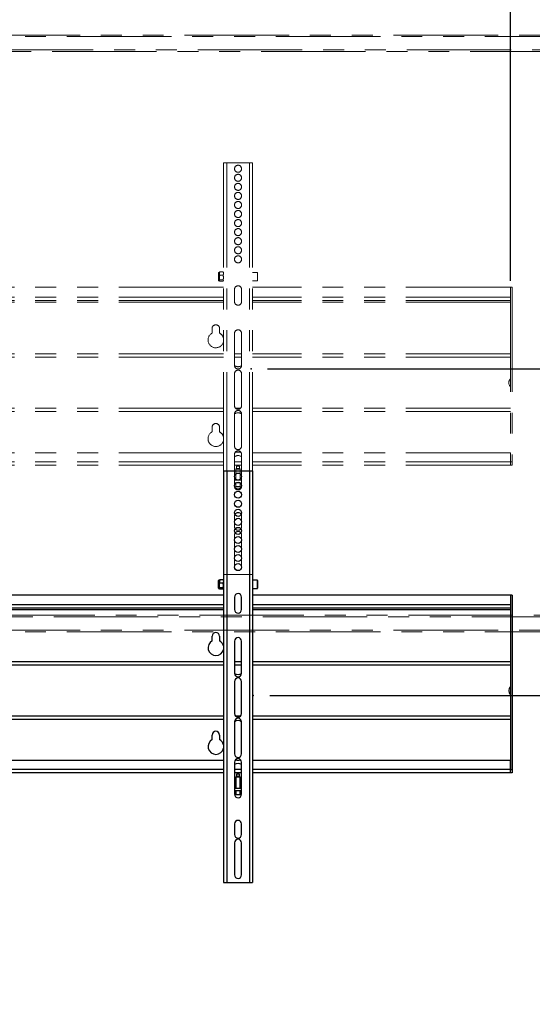
# Model space of a CAD drawing. Units: millimetres. Extents: x 0 to 8400, y 0 to 5940.
# Drawn here: x 2604 to 3227, y 4079 to 5275 of the extents above; entities that cross this region are included whole.
import ezdxf

# ---------------------------------------------------------------- set-up
doc = ezdxf.new("R2010")
doc.units = ezdxf.units.MM
doc.header["$LTSCALE"] = 20
doc.header["$PDSIZE"] = -1
doc.linetypes.add('PHANTOM', pattern=[12.7, 6.35, -1.27, 1.27, -1.27, 1.27, -1.27])
doc.layers.add('COTES', color=7, linetype='Continuous')
doc.styles.add('SLDTEXTSTYLE0', font='TXT', dxfattribs={"width": 0.663})
doc.dimstyles.new('SLDDIMSTYLE1', dxfattribs={"dimtxt": 70, "dimasz": 60, "dimexe": 0, "dimexo": 0.0625, "dimgap": 17.5, "dimtad": 1, "dimdec": 1, "dimrnd": 1e-09, "dimzin": 12, "dimdsep": 46, "dimtxsty": 'SLDTEXTSTYLE0', "dimsah": 1, "dimcen": 0.09, "dimadec": 0, "dimazin": 3, "dimtfac": 1, "dimtofl": 0, "dimtmove": 0, "dimatfit": 3, "dimfxl": 1, "dimfrac": 2, "dimtolj": 1, "dimtzin": 12, "dimarcsym": 0})

# ---------------------------------------------------------------- blocks, each defined once
blk = doc.blocks.new('_D_2')
at = {"layer": 'COTES', "color": 7}
for p, q in [((2907.6, 4454), (3578.1, 4454)), ((3558.1, 4454), (3558.1, 3046.4)), ((3336.2, 4109.1), (3336.2, 4136.4)), ((3336.2, 4136.4), (3448, 4136.4)), ((3448, 4136.4), (3448, 4109.1)), ((3336.2, 3881.9), (3336.2, 3854.6)), ((3448, 3854.6), (3448, 3881.9)), ((3336.2, 3854.6), (3448, 3854.6)), ((1705, 3046.4), (3578.1, 3046.4))]:
    blk.add_line(p, q, dxfattribs=at)
for points in [[(3558.1, 4454), (3548.1, 4394), (3568.1, 4394)], [(3558.1, 3046.4), (3568.1, 3106.4), (3548.1, 3106.4)]]:
    blk.add_solid(points, dxfattribs=at)
at = {"layer": 'COTES', "color": 7, "char_height": 70, "attachment_point": 1, "rotation": 90, "style": 'SLDTEXTSTYLE0'}
for s, insert in [('mm', (3467.7, 4163.7)), ('1407,7', (3467.8, 3856.7)), ('55,42', (3357.7, 3881.9)), ('Axe écran mini', (3467.7, 3179.8))]:
    blk.add_mtext(s, dxfattribs=dict(at, insert=insert))
blk = doc.blocks.new('_D_3')
at = {"layer": 'COTES', "color": 7}
for p, q in [((2904.8, 4850.9), (3858.1, 4850.9)), ((3838.1, 4850.9), (3838.1, 3046.4)), ((3616.2, 4315.9), (3616.2, 4343.2)), ((3616.2, 4343.2), (3728, 4343.2)), ((3728, 4343.2), (3728, 4315.9)), ((3616.2, 4088.8), (3616.2, 4061.4)), ((3728, 4061.4), (3728, 4088.8)), ((3616.2, 4061.4), (3728, 4061.4)), ((1677.6, 3046.4), (3858.1, 3046.4))]:
    blk.add_line(p, q, dxfattribs=at)
for points in [[(3838.1, 4850.9), (3828.1, 4790.9), (3848.1, 4790.9)], [(3838.1, 3046.4), (3848.1, 3106.4), (3828.1, 3106.4)]]:
    blk.add_solid(points, dxfattribs=at)
at = {"layer": 'COTES', "color": 7, "char_height": 70, "attachment_point": 1, "rotation": 90, "style": 'SLDTEXTSTYLE0'}
for s, insert in [('mm', (3747.7, 4370.6)), ('1804,5', (3747.8, 4063.5)), ('71,04', (3637.7, 4088.8)), ('Axe écran maxi', (3747.7, 3369.8))]:
    blk.add_mtext(s, dxfattribs=dict(at, insert=insert))
blk = doc.blocks.new('_D_6')
at = {"layer": 'COTES', "color": 7}
for p, q in [((1926.5, 5698.3), (1899.2, 5698.3)), ((1899.2, 5698.3), (1899.2, 5586.5)), ((2153.6, 5698.3), (2181, 5698.3)), ((2181, 5698.3), (2181, 5586.5)), ((1899.2, 5586.5), (1926.5, 5586.5)), ((2181, 5586.5), (2153.6, 5586.5)), ((880.1, 4957.9), (880.1, 5496.4)), ((3200.1, 4957.9), (3200.1, 5496.4)), ((3200.1, 5476.4), (880.1, 5476.4))]:
    blk.add_line(p, q, dxfattribs=at)
for points in [[(880.1, 5476.4), (940.1, 5466.4), (940.1, 5486.4)], [(3200.1, 5476.4), (3140.1, 5486.4), (3140.1, 5466.4)]]:
    blk.add_solid(points, dxfattribs=at)
at = {"layer": 'COTES', "color": 7, "char_height": 70, "attachment_point": 1, "style": 'SLDTEXTSTYLE0'}
for s, insert in [('91,34', (1926.5, 5676.7)), ('2320', (1939.2, 5566.6))]:
    blk.add_mtext(s, dxfattribs=dict(at, insert=insert))

msp = doc.modelspace()

# ---------------------------------------------------------------- linework, layer by layer
at = {"color": 7, "linetype": 'PHANTOM', "lineweight": 18}
for p, q in [((2042.07, 5256.37), (3296.07, 5256.37)), ((3296.07, 5254.37), (2042.07, 5254.37)), ((2058.07, 5238.37), (3280.07, 5238.37)), ((3278.07, 5236.37), (2060.07, 5236.37)), ((2851.32, 5100.87), (2855.32, 5100.87)), ((2851.32, 5100.87), (2851.32, 4600.87)), ((2855.32, 5100.87), (2882.82, 5100.87)), ((2855.32, 5100.87), (2855.32, 4600.87)), ((2882.82, 5100.87), (2882.82, 4600.87)), ((2882.82, 5100.87), (2886.82, 5100.87)), ((2886.82, 5100.87), (2886.82, 4600.87)), ((2845.32, 4961.76), (2845.32, 4967.5)), ((2846.42, 4967.87), (2845.68, 4967.87)), ((2846.86, 4968.47), (2846.42, 4966.48)), ((2846.56, 4968.11), (2846.42, 4967.87)), ((2846.42, 4966.48), (2846.42, 4967.87)), ((2846.42, 4961.67), (2846.42, 4966.48)), ((2846.63, 4968.07), (2846.86, 4968.47)), ((2850.87, 4968.47), (2846.86, 4968.47)), ((2850.87, 4968.47), (2851.32, 4966.48)), ((2851.11, 4968.07), (2850.87, 4968.47)), ((2851.32, 4967.87), (2851.18, 4968.11)), ((2892.52, 4967.87), (2886.82, 4967.87)), ((2892.82, 4967.57), (2892.82, 4967.21)), ((2892.82, 4967.21), (2892.82, 4958.17)), ((2845.32, 4958.23), (2845.32, 4961.76)), ((2845.68, 4957.87), (2846.42, 4957.87)), ((2846.42, 4958.07), (2846.42, 4961.67)), ((2846.86, 4958.87), (2846.42, 4958.07)), ((2846.42, 4957.87), (2846.42, 4958.07)), ((2846.42, 4957.87), (2846.56, 4957.62)), ((2850.87, 4964.48), (2846.86, 4964.48)), ((2850.87, 4958.87), (2846.86, 4958.87)), ((2850.87, 4957.26), (2846.86, 4957.26)), ((2850.87, 4958.87), (2851.32, 4958.07)), ((2851.18, 4957.62), (2851.32, 4957.87)), ((2886.82, 4957.87), (2892.52, 4957.87)), ((2851.32, 4949.87), (2486.82, 4949.87)), ((2864.77, 4947.37), (2864.77, 4932.37)), ((2873.37, 4932.37), (2873.37, 4947.37)), ((3200.07, 4949.87), (2886.82, 4949.87)), ((3202.07, 4949.87), (3200.07, 4949.87)), ((3200.07, 4949.87), (3200.07, 4737.87)), ((3200.07, 4949.87), (3200.07, 4937.87)), ((3202.07, 4949.87), (3202.07, 4737.87)), ((2851.32, 4933.87), (2486.82, 4933.87)), ((3200.07, 4933.87), (2886.82, 4933.87)), ((2837.57, 4894.23), (2837.57, 4899.87)), ((2846.57, 4899.87), (2846.57, 4894.23)), ((2864.77, 4893.87), (2864.77, 4854.87)), ((2873.37, 4854.87), (2873.37, 4893.87)), ((2851.32, 4868.87), (2486.82, 4868.87)), ((2873.37, 4868.87), (2864.77, 4868.87)), ((3200.07, 4868.87), (2886.82, 4868.87)), ((2864.77, 4844.87), (2864.77, 4805.87)), ((2873.37, 4805.87), (2873.37, 4844.87)), ((2851.32, 4798.87), (2486.82, 4798.87)), ((3200.07, 4798.87), (2886.82, 4798.87)), ((2864.77, 4795.87), (2864.77, 4756.87)), ((2873.37, 4756.87), (2873.37, 4795.87)), ((2837.57, 4774.23), (2837.57, 4779.87)), ((2846.57, 4779.87), (2846.57, 4774.23)), ((2851.32, 4748.87), (2486.82, 4748.87)), ((2864.77, 4746.87), (2864.77, 4707.87)), ((2873.37, 4707.87), (2873.37, 4746.87)), ((3200.07, 4748.87), (2886.82, 4748.87)), ((3200.07, 4737.87), (3200.07, 4748.87)), ((3200.07, 4737.87), (3202.07, 4737.87)), ((3200.07, 4733.87), (3200.07, 4737.87)), ((3202.07, 4737.87), (3202.07, 4733.87)), ((2851.32, 4733.87), (2486.82, 4733.87)), ((2873.37, 4733.87), (2864.77, 4733.87)), ((2867.32, 4729.62), (2866.57, 4728.87)), ((2866.57, 4728.87), (2866.57, 4715.37)), ((2871.57, 4728.87), (2866.57, 4728.87)), ((2867.32, 4732.37), (2867.32, 4729.62)), ((2870.82, 4732.37), (2867.32, 4732.37)), ((2870.82, 4729.62), (2867.32, 4729.62)), ((2870.82, 4729.62), (2870.82, 4732.37)), ((2871.57, 4728.87), (2870.82, 4729.62)), ((2871.57, 4715.37), (2871.57, 4728.87)), ((3200.07, 4733.87), (2886.82, 4733.87)), ((3202.07, 4733.87), (3200.07, 4733.87)), ((2864.77, 4715.37), (2873.37, 4715.37)), ((2864.77, 4712.37), (2873.37, 4712.37)), ((2866.57, 4712.37), (2866.57, 4707.77)), ((2866.57, 4707.77), (2866.97, 4707.37)), ((2866.57, 4707.77), (2866.91, 4707.77)), ((2866.91, 4707.77), (2871.57, 4707.77)), ((2867.26, 4707.37), (2866.97, 4707.37)), ((2871.17, 4707.37), (2867.26, 4707.37)), ((2871.17, 4707.37), (2871.57, 4707.77)), ((2871.57, 4707.77), (2871.57, 4712.37)), ((2864.77, 4671.87), (2864.77, 4658.87)), ((2870.65, 4675.87), (2867.49, 4675.87)), ((2873.37, 4658.87), (2873.37, 4671.87)), ((2864.77, 4648.87), (2864.77, 4609.87)), ((2873.37, 4609.87), (2873.37, 4648.87)), ((2851.32, 4600.87), (2855.32, 4600.87)), ((2855.32, 4600.87), (2882.82, 4600.87)), ((2882.82, 4600.87), (2886.82, 4600.87)), ((3280.07, 4549.37), (2058.07, 4549.37)), ((2060.07, 4551.37), (3278.07, 4551.37)), ((2042.07, 4533.37), (3296.07, 4533.37)), ((3296.07, 4531.37), (2042.07, 4531.37))]:
    msp.add_line(p, q, dxfattribs=at)
at = {"color": 8, "linetype": 'PHANTOM', "lineweight": 18}
for p, q in [((2845.68, 4961.67), (2845.68, 4967.87)), ((2892.52, 4967.49), (2892.52, 4967.87)), ((2892.52, 4957.87), (2892.52, 4967.49)), ((2845.68, 4957.87), (2845.68, 4961.67)), ((2851.32, 4937.87), (2486.82, 4937.87)), ((2851.32, 4931.87), (2486.82, 4931.87)), ((3200.07, 4937.87), (2886.82, 4937.87)), ((3200.07, 4931.87), (2886.82, 4931.87)), ((2851.32, 4864.87), (2486.82, 4864.87)), ((2873.37, 4864.87), (2864.77, 4864.87)), ((3200.07, 4864.87), (2886.82, 4864.87)), ((2851.32, 4802.87), (2486.82, 4802.87)), ((2872.15, 4802.87), (2865.99, 4802.87)), ((3200.07, 4802.87), (2886.82, 4802.87)), ((2851.32, 4737.87), (2486.82, 4737.87)), ((2873.37, 4737.87), (2864.77, 4737.87)), ((3200.07, 4737.87), (2886.82, 4737.87))]:
    msp.add_line(p, q, dxfattribs=at)
at = {"color": 7, "linetype": 'Continuous', "lineweight": 25}
for p, q in [((2851.32, 4726.87), (2855.32, 4726.87)), ((2851.32, 4726.87), (2851.32, 4226.87)), ((2855.32, 4726.87), (2882.82, 4726.87)), ((2855.32, 4726.87), (2855.32, 4226.87)), ((2882.82, 4726.87), (2882.82, 4226.87)), ((2882.82, 4726.87), (2886.82, 4726.87)), ((2886.82, 4726.87), (2886.82, 4226.87)), ((2846.42, 4593.87), (2845.68, 4593.87)), ((2846.86, 4594.47), (2846.42, 4592.48)), ((2846.56, 4594.11), (2846.42, 4593.87)), ((2846.42, 4592.48), (2846.42, 4593.87)), ((2846.63, 4594.07), (2846.86, 4594.47)), ((2850.87, 4594.47), (2846.86, 4594.47)), ((2850.87, 4594.47), (2851.32, 4592.48)), ((2851.11, 4594.07), (2850.87, 4594.47)), ((2851.32, 4593.87), (2851.18, 4594.11)), ((2892.52, 4593.87), (2886.82, 4593.87)), ((2845.32, 4587.76), (2845.32, 4593.5)), ((2845.32, 4584.23), (2845.32, 4587.76)), ((2845.68, 4583.87), (2846.42, 4583.87)), ((2846.42, 4587.67), (2846.42, 4592.48)), ((2846.42, 4584.07), (2846.42, 4587.67)), ((2846.86, 4584.87), (2846.42, 4584.07)), ((2846.42, 4583.87), (2846.42, 4584.07)), ((2846.42, 4583.87), (2846.56, 4583.62)), ((2850.87, 4590.48), (2846.86, 4590.48)), ((2850.87, 4584.87), (2846.86, 4584.87)), ((2850.87, 4583.26), (2846.86, 4583.26)), ((2850.87, 4584.87), (2851.32, 4584.07)), ((2851.18, 4583.62), (2851.32, 4583.87)), ((2886.82, 4583.87), (2892.52, 4583.87)), ((2892.82, 4593.57), (2892.82, 4593.21)), ((2892.82, 4593.21), (2892.82, 4584.17)), ((2851.32, 4575.87), (2486.82, 4575.87)), ((2864.77, 4573.37), (2864.77, 4558.37)), ((2873.37, 4558.37), (2873.37, 4573.37)), ((3200.07, 4575.87), (2886.82, 4575.87)), ((3202.07, 4575.87), (3200.07, 4575.87)), ((3200.07, 4575.87), (3200.07, 4363.87)), ((3200.07, 4575.87), (3200.07, 4563.87)), ((3202.07, 4575.87), (3202.07, 4363.87)), ((2851.32, 4559.87), (2486.82, 4559.87)), ((3200.07, 4559.87), (2886.82, 4559.87)), ((2837.57, 4520.23), (2837.57, 4525.87)), ((2846.57, 4525.87), (2846.57, 4520.23)), ((2864.77, 4519.87), (2864.77, 4480.87)), ((2873.37, 4480.87), (2873.37, 4519.87)), ((2851.32, 4494.87), (2486.82, 4494.87)), ((2873.37, 4494.87), (2864.77, 4494.87)), ((3200.07, 4494.87), (2886.82, 4494.87)), ((2864.77, 4470.87), (2864.77, 4431.87)), ((2873.37, 4431.87), (2873.37, 4470.87)), ((2851.32, 4424.87), (2486.82, 4424.87)), ((2864.77, 4421.87), (2864.77, 4382.87)), ((2873.37, 4382.87), (2873.37, 4421.87)), ((3200.07, 4424.87), (2886.82, 4424.87)), ((2837.57, 4400.23), (2837.57, 4405.87)), ((2846.57, 4405.87), (2846.57, 4400.23)), ((2851.32, 4374.87), (2486.82, 4374.87)), ((2864.77, 4372.87), (2864.77, 4333.87)), ((2873.37, 4333.87), (2873.37, 4372.87)), ((3200.07, 4374.87), (2886.82, 4374.87)), ((3200.07, 4363.87), (3200.07, 4374.87)), ((2851.32, 4359.87), (2486.82, 4359.87)), ((2873.37, 4359.87), (2864.77, 4359.87)), ((2867.32, 4355.62), (2866.57, 4354.87)), ((2866.57, 4354.87), (2866.57, 4341.37)), ((2871.57, 4354.87), (2866.57, 4354.87)), ((2867.32, 4358.37), (2867.32, 4355.62)), ((2870.82, 4358.37), (2867.32, 4358.37)), ((2870.82, 4355.62), (2867.32, 4355.62)), ((2870.82, 4355.62), (2870.82, 4358.37)), ((2871.57, 4354.87), (2870.82, 4355.62)), ((2871.57, 4341.37), (2871.57, 4354.87)), ((3200.07, 4359.87), (2886.82, 4359.87)), ((3200.07, 4363.87), (3202.07, 4363.87)), ((3200.07, 4359.87), (3200.07, 4363.87)), ((3202.07, 4359.87), (3200.07, 4359.87)), ((3202.07, 4363.87), (3202.07, 4359.87)), ((2864.77, 4341.37), (2873.37, 4341.37)), ((2864.77, 4338.37), (2873.37, 4338.37)), ((2866.57, 4338.37), (2866.57, 4333.77)), ((2866.57, 4333.77), (2866.97, 4333.37)), ((2866.57, 4333.77), (2866.91, 4333.77)), ((2866.91, 4333.77), (2871.57, 4333.77)), ((2867.26, 4333.37), (2866.97, 4333.37)), ((2871.17, 4333.37), (2867.26, 4333.37)), ((2871.17, 4333.37), (2871.57, 4333.77)), ((2871.57, 4333.77), (2871.57, 4338.37)), ((2864.77, 4297.87), (2864.77, 4284.87)), ((2870.65, 4301.87), (2867.49, 4301.87)), ((2873.37, 4284.87), (2873.37, 4297.87)), ((2864.77, 4274.87), (2864.77, 4235.87)), ((2873.37, 4235.87), (2873.37, 4274.87)), ((2851.32, 4226.87), (2855.32, 4226.87)), ((2855.32, 4226.87), (2882.82, 4226.87)), ((2882.82, 4226.87), (2886.82, 4226.87))]:
    msp.add_line(p, q, dxfattribs=at)
at = {"color": 8, "linetype": 'Continuous', "lineweight": 25}
for p, q in [((2845.68, 4587.67), (2845.68, 4593.87)), ((2892.52, 4593.49), (2892.52, 4593.87)), ((2845.68, 4583.87), (2845.68, 4587.67)), ((2892.52, 4583.87), (2892.52, 4593.49)), ((2851.32, 4563.87), (2486.82, 4563.87)), ((2851.32, 4557.87), (2486.82, 4557.87)), ((3200.07, 4563.87), (2886.82, 4563.87)), ((3200.07, 4557.87), (2886.82, 4557.87)), ((2851.32, 4490.87), (2486.82, 4490.87)), ((2873.37, 4490.87), (2864.77, 4490.87)), ((3200.07, 4490.87), (2886.82, 4490.87)), ((2851.32, 4428.87), (2486.82, 4428.87)), ((2872.15, 4428.87), (2865.99, 4428.87)), ((3200.07, 4428.87), (2886.82, 4428.87)), ((2851.32, 4363.87), (2486.82, 4363.87)), ((2873.37, 4363.87), (2864.77, 4363.87)), ((3200.07, 4363.87), (2886.82, 4363.87))]:
    msp.add_line(p, q, dxfattribs=at)
at = {"color": 7, "linetype": 'PHANTOM', "lineweight": 18}
for centre in [(2869.07, 5093.87), (2869.07, 5082.87), (2869.07, 5071.87), (2869.07, 5060.87), (2869.07, 5049.87), (2869.07, 5038.87), (2869.07, 5027.87), (2869.07, 5016.87), (2869.07, 5005.87), (2869.07, 4994.87), (2869.07, 4983.87)]:
    msp.add_circle(centre, 4.3, dxfattribs=at)
at = {"color": 7, "linetype": 'Continuous', "lineweight": 25}
for centre in [(2869.07, 4719.87), (2869.07, 4708.87), (2869.07, 4697.87), (2869.07, 4686.87), (2869.07, 4675.87), (2869.07, 4664.87), (2869.07, 4653.87), (2869.07, 4642.87), (2869.07, 4631.87), (2869.07, 4620.87), (2869.07, 4609.87)]:
    msp.add_circle(centre, 4.3, dxfattribs=at)
at = {"color": 7, "linetype": 'PHANTOM', "lineweight": 18}
for centre, radius, start, end in [((2845.68, 4967.5), 0.367, 90, 180), ((2892.52, 4967.57), 0.3, 0, 90), ((2845.68, 4958.23), 0.367, 180, 270), ((2892.52, 4958.17), 0.3, 270, 0), ((2869.07, 4947.37), 4.3, 0, 180), ((2869.07, 4932.37), 4.3, 180, 0), ((2842.07, 4885.87), 9.5, 118.27371, 346.82645), ((2842.07, 4899.87), 4.5, 0, 180), ((2842.07, 4885.87), 9.5, 13.17355, 61.72629), ((2869.07, 4893.87), 4.3, 0, 180), ((2869.07, 4854.87), 4.3, 180, 0), ((2869.07, 4860.87), 7.5, 235.04033, 304.95967), ((2869.07, 4844.87), 4.3, 0, 180), ((3205.32, 4833.87), 7.25, 136.39718, 223.60282), ((2869.07, 4805.87), 4.3, 180, 0), ((2869.07, 4795.87), 4.3, 0, 180), ((2869.07, 4789.87), 7.5, 55.04033, 124.95967), ((2842.07, 4765.87), 9.5, 118.27371, 346.82645), ((2842.07, 4779.87), 4.5, 0, 180), ((2842.07, 4765.87), 9.5, 13.17355, 61.72629), ((2869.07, 4756.87), 4.3, 180, 0), ((2869.07, 4746.87), 4.3, 0, 180), ((2869.07, 4756.87), 7.5, 246.69328, 293.30672), ((2869.07, 4737.87), 7.5, 55.017, 124.983), ((2869.07, 4707.87), 4.3, 180, 0), ((2869.07, 4671.87), 4.3, 0, 180), ((2869.07, 4658.87), 4.3, 180, 0), ((2869.07, 4648.87), 4.3, 0, 180), ((2869.07, 4609.87), 4.3, 180, 0)]:
    msp.add_arc(centre, radius, start, end, dxfattribs=at)
at = {"color": 7, "linetype": 'Continuous', "lineweight": 25}
for centre, radius, start, end in [((2845.68, 4593.5), 0.367, 90, 180), ((2892.52, 4593.57), 0.3, 0, 90), ((2845.68, 4584.23), 0.367, 180, 270), ((2892.52, 4584.17), 0.3, 270, 0), ((2869.07, 4573.37), 4.3, 0, 180), ((2869.07, 4558.37), 4.3, 180, 0), ((2842.07, 4525.87), 4.5, 0, 180), ((2869.07, 4519.87), 4.3, 0, 180), ((2842.07, 4511.87), 9.5, 118.27371, 346.82645), ((2842.07, 4511.87), 9.5, 13.17355, 61.72629), ((2869.07, 4480.87), 4.3, 180, 0), ((2869.07, 4486.87), 7.5, 235.04033, 304.95967), ((2869.07, 4470.87), 4.3, 0, 180), ((3205.32, 4459.87), 7.25, 136.39718, 223.60282), ((2869.07, 4431.87), 4.3, 180, 0), ((2869.07, 4421.87), 4.3, 0, 180), ((2869.07, 4415.87), 7.5, 55.04033, 124.95967), ((2842.07, 4405.87), 4.5, 0, 180), ((2842.07, 4391.87), 9.5, 118.27371, 346.82645), ((2842.07, 4391.87), 9.5, 13.17355, 61.72629), ((2869.07, 4382.87), 4.3, 180, 0), ((2869.07, 4372.87), 4.3, 0, 180), ((2869.07, 4363.87), 7.5, 55.017, 124.983), ((2869.07, 4382.87), 7.5, 246.69328, 293.30672), ((2869.07, 4333.87), 4.3, 180, 0), ((2869.07, 4297.87), 4.3, 0, 180), ((2869.07, 4284.87), 4.3, 180, 0), ((2869.07, 4274.87), 4.3, 0, 180), ((2869.07, 4235.87), 4.3, 180, 0)]:
    msp.add_arc(centre, radius, start, end, dxfattribs=at)
at = {"color": 7, "linetype": 'PHANTOM', "lineweight": 18}
for points, knots in [([(2846.42, 4966.48), (2846.42, 4966.43), (2846.42, 4965.75), (2846.65, 4965.09), (2846.86, 4964.48)], [0, 0, 0, 0, 0.0702006, 1, 1, 1, 1]), ([(2851.32, 4966.48), (2851.32, 4966.43), (2851.31, 4965.75), (2851.08, 4965.09), (2850.87, 4964.48)], [0, 0, 0, 0, 0.0702006, 1, 1, 1, 1]), ([(2846.42, 4961.67), (2846.42, 4961.93), (2846.45, 4962.88), (2846.69, 4963.8), (2846.86, 4964.48)], [0, 0, 0, 0, 0.2686336, 1, 1, 1, 1]), ([(2846.86, 4958.87), (2846.8, 4959.11), (2846.54, 4960.02), (2846.47, 4960.97), (2846.42, 4961.67)], [0, 0, 0, 0, 0.2575513, 1, 1, 1, 1]), ([(2846.42, 4958.07), (2846.42, 4958.05), (2846.42, 4957.77), (2846.65, 4957.51), (2846.86, 4957.26)], [0, 0, 0, 0, 0.0702006, 1, 1, 1, 1]), ([(2851.32, 4961.67), (2851.31, 4961.93), (2851.29, 4962.88), (2851.05, 4963.8), (2850.87, 4964.48)], [0, 0, 0, 0, 0.26863361, 1, 1, 1, 1]), ([(2850.87, 4958.87), (2850.94, 4959.11), (2851.2, 4960.02), (2851.27, 4960.97), (2851.32, 4961.67)], [0, 0, 0, 0, 0.2575513, 1, 1, 1, 1]), ([(2851.32, 4958.07), (2851.32, 4958.05), (2851.31, 4957.77), (2851.08, 4957.51), (2850.87, 4957.26)], [0, 0, 0, 0, 0.0702006, 1, 1, 1, 1])]:
    msp.add_open_spline(points, degree=3, knots=knots, dxfattribs=at)
at = {"color": 7, "linetype": 'Continuous', "lineweight": 25}
for points, knots in [([(2846.42, 4592.48), (2846.42, 4592.43), (2846.42, 4591.75), (2846.65, 4591.09), (2846.86, 4590.48)], [0, 0, 0, 0, 0.07020058, 1, 1, 1, 1]), ([(2846.42, 4587.67), (2846.42, 4587.93), (2846.45, 4588.88), (2846.69, 4589.8), (2846.86, 4590.48)], [0, 0, 0, 0, 0.2686336, 1, 1, 1, 1]), ([(2846.86, 4584.87), (2846.8, 4585.11), (2846.54, 4586.02), (2846.47, 4586.97), (2846.42, 4587.67)], [0, 0, 0, 0, 0.2575513, 1, 1, 1, 1]), ([(2846.42, 4584.07), (2846.42, 4584.05), (2846.42, 4583.77), (2846.65, 4583.51), (2846.86, 4583.26)], [0, 0, 0, 0, 0.0702006, 1, 1, 1, 1]), ([(2851.32, 4592.48), (2851.32, 4592.43), (2851.31, 4591.75), (2851.08, 4591.09), (2850.87, 4590.48)], [0, 0, 0, 0, 0.0702006, 1, 1, 1, 1]), ([(2851.32, 4587.67), (2851.31, 4587.93), (2851.29, 4588.88), (2851.05, 4589.8), (2850.87, 4590.48)], [0, 0, 0, 0, 0.2686336, 1, 1, 1, 1]), ([(2850.87, 4584.87), (2850.94, 4585.11), (2851.2, 4586.02), (2851.27, 4586.97), (2851.32, 4587.67)], [0, 0, 0, 0, 0.2575513, 1, 1, 1, 1]), ([(2851.32, 4584.07), (2851.32, 4584.05), (2851.31, 4583.77), (2851.08, 4583.51), (2850.87, 4583.26)], [0, 0, 0, 0, 0.0702006, 1, 1, 1, 1])]:
    msp.add_open_spline(points, degree=3, knots=knots, dxfattribs=at)
at = {"layer": 'COTES', "color": 7}
for p in [(2884.82, 4850.87), (2887.57, 4454.05)]:
    msp.add_point(p, dxfattribs=at)

# ---------------------------------------------------------------- dimensions: what is measured, and where the dimension line sits
dim = msp.add_linear_dim(base=(880.07, 5476.37), p1=(3200.07, 4937.87), p2=(880.07, 4937.87), dimstyle='SLDDIMSTYLE1', dxfattribs=at)
dim.commit()
dim.dimension.update_dxf_attribs({"geometry": '_D_6', "text_midpoint": (2040.07, 5476.37), "dimtype": 160})
for base, p1, p2, text, picture, middle in [((3838.07, 3046.37), (2884.82, 4850.87), (1657.57, 3046.37), 'Axe écran maxi <>mm', '_D_3', (3838.07, 3948.62)), ((3558.07, 3046.37), (2887.57, 4454.05), (1684.95, 3046.37), 'Axe écran mini <>mm', '_D_2', (3558.07, 3750.21))]:
    dim = msp.add_linear_dim(base=base, p1=p1, p2=p2, angle=90, text=text, dimstyle='SLDDIMSTYLE1', dxfattribs=at)
    dim.commit()
    dim.dimension.update_dxf_attribs({"geometry": picture, "text_midpoint": middle, "dimtype": 160})

doc.saveas('drawing.dxf')
